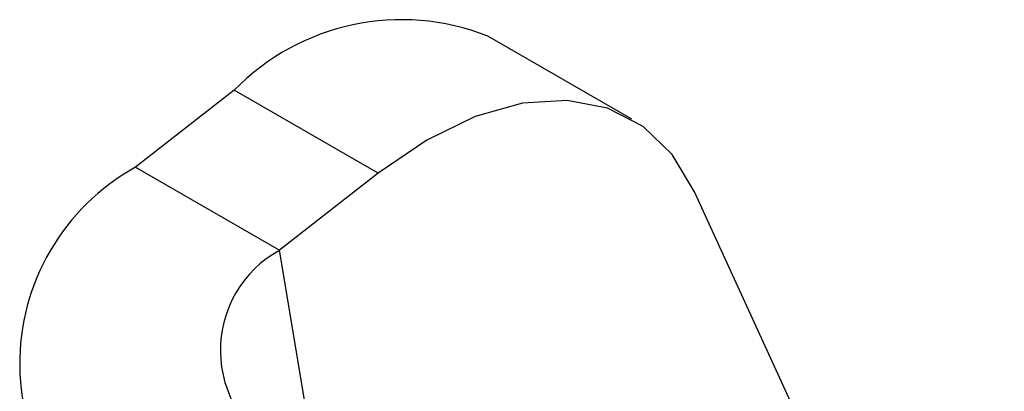
# Model space of a CAD drawing. Units: millimetres. Extents: x 5 to 292, y 5 to 205.
# Drawn here: x 230 to 231, y 94 to 94 of the extents above; entities that cross this region are included whole.
import ezdxf

# ---------------------------------------------------------------- set-up
doc = ezdxf.new("R2010")
doc.units = ezdxf.units.MM

msp = doc.modelspace()

# ---------------------------------------------------------------- linework, layer by layer
at = {"color": 7, "linetype": 'Continuous', "lineweight": 25}
for p, q in [((230.74597, 94.23343), (230.64199, 94.29346)), ((230.45883, 94.2544), (230.38748, 94.19869)), ((230.56281, 94.19437), (230.45883, 94.2544)), ((230.38748, 94.19869), (230.49147, 94.13866)), ((230.56281, 94.19437), (230.49147, 94.13866)), ((231.01507, 93.69173), (230.79132, 94.18098))]:
    msp.add_line(p, q, dxfattribs=at)
at = {"color": 8, "linetype": 'Continuous', "lineweight": 25}
msp.add_line((230.51828, 93.97853), (230.49147, 94.13866), dxfattribs=at)
at = {"color": 7, "linetype": 'Continuous', "lineweight": 25, "flags": 128}
msp.add_lwpolyline([(230.79132, 94.18098), (230.77524, 94.20786), (230.75411, 94.22818), (230.72854, 94.24135), (230.69925, 94.24699), (230.66708, 94.24495), (230.63297, 94.23528), (230.59787, 94.21826), (230.56281, 94.19437)], dxfattribs=at)
at = {"color": 7, "linetype": 'Continuous', "lineweight": 25}
for centre, radius, start, end in [((230.57971, 94.13651), 0.16885, 68.35643, 135.71892), ((230.46609, 94.05676), 0.16225, 118.97976, 242.31326), ((230.53154, 94.0663), 0.08271, 118.97976, 242.31326)]:
    msp.add_arc(centre, radius, start, end, dxfattribs=at)

doc.saveas('drawing.dxf')
